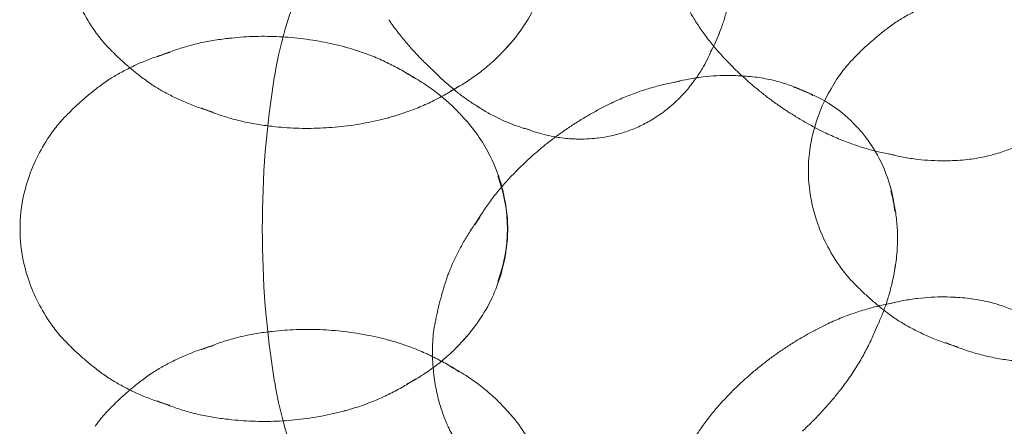
# Model space of a CAD drawing. Units: millimetres. Extents: x -1719 to 6412, y -4796 to 3281.
# Drawn here: x 4117 to 4150, y -551 to -537 of the extents above; entities that cross this region are included whole.
import ezdxf

# ---------------------------------------------------------------- set-up
doc = ezdxf.new("R2010")
doc.units = ezdxf.units.MM
doc.header["$LTSCALE"] = 1000
doc.layers.add('1 EQUIPMENT', color=7, linetype='Continuous', lineweight=18)

# ---------------------------------------------------------------- blocks, each defined once
blk = doc.blocks.new('A$C4F713896')
at = {"color": 0, "linetype": 'Continuous', "lineweight": 0}
for centre, major_axis, ratio, start_param, end_param in [((-2844.349, 3499.17), (0, 10), 0.707107, 0.593204, 1.340523), ((-2828.726, 3498.257), (0, 5.493), 0.707107, 0.422379, 0.476461), ((-2854.969, 3506.14), (0, -4.567), 0.707107, 5.491915, 5.624075), ((-2852.469, 3496.302), (0, 6.41), 0.707107, 0.072583, 0.088616), ((-2851.103, 3496.302), (0, 6.447), 0.707107, 6.233038, 6.234214), ((-2845.458, 3506.14), (0, -4.712), 0.707107, 0.64467, 0.695467), ((-2853.921, 3496.302), (0, 6.039), 0.707107, 0.197342, 0.297619), ((-2849.687, 3496.302), (0, 6.213), 0.707107, 6.092043, 6.096769), ((-2839.867, 3501.456), (3.367, 1.438), 0.365561, 5.851289, 5.932658), ((-2829.954, 3498.257), (0, 4.567), 0.707107, 0.65911, 0.79127), ((-2848.165, 3496.302), (0, 5.563), 0.707107, 5.847745, 5.928712), ((-2840.983, 3504.07), (5.116, 2.185), 0.365561, 3.278338, 3.308023), ((-2831.666, 3506.596), (-4.054, -4.965), 0.612372, 6.21458, 6.226983), ((-2855.208, 3496.302), (0, 5.493), 0.707107, 0.422379, 0.476461), ((-2853.741, 3506.14), (0, -5.493), 0.707107, 5.806724, 5.860806), ((-2835.959, 3496.388), (0, 22.188), 0.707107, 1.340523, 1.574683), ((-2835.151, 3496.486), (-3.518, 4.309), 0.612372, 5.950341, 6.010977), ((-2834.078, 3497.362), (-2.98, 3.65), 0.612372, 5.763833, 5.799006), ((-2846.697, 3506.14), (0, -5.563), 0.707107, 0.354473, 0.43544), ((-2833.281, 3498.013), (-2.316, 2.836), 0.612372, 5.311957, 5.53915), ((-2836.469, 3495.41), (-3.93, 4.813), 0.612372, 6.135491, 6.139125), ((-2830.482, 3505.63), (-4.077, -4.994), 0.612372, 0.037927, 0.038837), ((-2852.454, 3506.14), (0, -6.039), 0.707107, 5.985566, 6.085843), ((-2840.342, 3502.571), (4.334, 1.851), 0.365561, 3.379854, 3.395976), ((-2839.415, 3500.399), (1.894, 0.809), 0.365561, 5.372936, 5.401527), ((-2856.436, 3496.302), (0, 4.567), 0.707107, 0.65911, 0.79127), ((-2848.22, 3506.14), (0, -6.213), 0.707107, 0.186417, 0.191142), ((-2846.925, 3496.302), (0, 4.712), 0.707107, 5.587719, 5.638515), ((-2851.002, 3506.14), (0, -6.41), 0.707107, 6.194569, 6.210602), ((-2849.636, 3506.14), (0, -6.447), 0.707107, 0.048971, 0.050147), ((-2839.867, 3501.456), (3.367, 1.438), 0.365561, 3.49212, 3.573489), ((-2829.256, 3504.629), (-3.93, -4.813), 0.612372, 0.144061, 0.147695), ((-2837.696, 3494.408), (-4.077, 4.994), 0.612372, 6.244348, 6.245258), ((-2839.415, 3500.399), (1.894, 0.809), 0.365561, 4.023251, 4.051842), ((-2827.938, 3503.552), (-3.518, -4.309), 0.612372, 0.272209, 0.332844), ((-2826.865, 3502.676), (-2.98, -3.65), 0.612372, 0.484179, 0.519352), ((-2838.879, 3493.442), (-4.054, 4.965), 0.612372, 0.056203, 0.068606), ((-2846.005, 3496.302), (0, 3.661), 0.707107, 4.205671, 5.219106), ((-2833.281, 3498.013), (-2.316, 2.836), 0.612372, 3.885628, 4.112821), ((-2840.137, 3492.415), (-3.819, 4.678), 0.612372, 0.15246, 0.229146), ((-2835.959, 3496.216), (0, -22.188), 0.707107, 4.708502, 4.942662), ((-2829.954, 3498.257), (0, 4.567), 0.707107, 2.350322, 2.482482), ((-2834.078, 3497.362), (-2.98, 3.65), 0.612372, 3.625772, 3.660945), ((-2841.251, 3491.506), (-3.474, 4.255), 0.612372, 0.323125, 0.363191), ((-2826.865, 3489.927), (-2.98, 3.65), 0.612372, 5.763833, 5.799006), ((-2827.938, 3489.051), (-3.518, 4.309), 0.612372, 5.950341, 6.010977), ((-2828.726, 3498.257), (0, 5.493), 0.707107, 2.665131, 2.719214), ((-2856.436, 3496.302), (0, 4.567), 0.707107, 2.350322, 2.482482), ((-2849.636, 3486.464), (0, 6.447), 0.707107, 6.233038, 6.234214), ((-2842.315, 3490.637), (-2.889, 3.538), 0.612372, 0.494253, 0.583477), ((-2829.256, 3487.975), (-3.93, 4.813), 0.612372, 6.135491, 6.139125), ((-2835.151, 3496.486), (-3.518, 4.309), 0.612372, 3.413801, 3.474437), ((-2851.002, 3486.464), (0, 6.41), 0.707107, 0.072583, 0.088616), ((-2848.22, 3486.464), (0, 6.213), 0.707107, 6.092043, 6.096769), ((-2846.925, 3496.302), (0, 4.712), 0.707107, 3.786263, 3.837059), ((-2852.454, 3486.464), (0, 6.039), 0.707107, 0.197342, 0.297619), ((-2827.439, 3498.257), (0, 6.039), 0.707107, 2.843974, 2.94425), ((-2830.482, 3486.974), (-4.077, 4.994), 0.612372, 6.244348, 6.245258), ((-2846.697, 3486.464), (0, 5.563), 0.707107, 5.847745, 5.928712), ((-2855.208, 3496.302), (0, 5.493), 0.707107, 2.665131, 2.719214), ((-2853.741, 3486.464), (0, 5.493), 0.707107, 0.422379, 0.476461), ((-2848.165, 3496.302), (0, 5.563), 0.707107, 3.496066, 3.577033), ((-2844.349, 3493.434), (0, -10), 0.707107, 4.942662, 5.689981), ((-2836.469, 3495.41), (-3.93, 4.813), 0.612372, 3.285653, 3.289287), ((-2831.666, 3486.007), (-4.054, 4.965), 0.612372, 0.056203, 0.068606), ((-2853.921, 3496.302), (0, 6.039), 0.707107, 2.843974, 2.94425), ((-2854.969, 3486.464), (0, 4.567), 0.707107, 0.65911, 0.79127), ((-2852.469, 3496.302), (0, 6.41), 0.707107, 3.052977, 3.06901), ((-2849.687, 3496.302), (0, 6.213), 0.707107, 3.328009, 3.332735), ((-2845.458, 3486.464), (0, 4.712), 0.707107, 5.587719, 5.638515), ((-2851.103, 3496.302), (0, 6.447), 0.707107, 3.190564, 3.19174), ((-2843.289, 3489.842), (-1.965, 2.406), 0.612372, 1.151355, 1.152374)]:
    blk.add_ellipse(centre, major_axis=major_axis, ratio=ratio, start_param=start_param, end_param=end_param, dxfattribs=at)
for points, knots in [([(-2843.456, 3509.906), (-2843.04, 3509.464), (-2842.745, 3509.013), (-2842.267, 3508.061), (-2842.115, 3507.565), (-2841.944, 3506.607), (-2841.925, 3506.143), (-2842.008, 3505.199), (-2842.109, 3504.719), (-2842.493, 3503.71), (-2842.776, 3503.177), (-2843.293, 3502.552), (-2843.372, 3502.462), (-2843.456, 3502.373)], [0.64467, 0.64467, 0.64467, 0.64467, 0.953005, 0.953005, 1.323456, 1.323456, 1.693906, 1.693906, 2.064357, 2.064357, 2.434807, 2.434807, 2.496923, 2.496923, 2.496923, 2.496923]), ([(-2857.266, 3502.929), (-2857.622, 3503.439), (-2857.849, 3503.914), (-2858.16, 3504.787), (-2858.246, 3505.186), (-2858.331, 3505.954), (-2858.331, 3506.325), (-2858.246, 3507.094), (-2858.16, 3507.493), (-2857.849, 3508.365), (-2857.622, 3508.841), (-2857.266, 3509.35)], [3.932863, 3.932863, 3.932863, 3.932863, 4.244673, 4.244673, 4.556484, 4.556484, 4.868294, 4.868294, 5.180105, 5.180105, 5.491915, 5.491915, 5.491915, 5.491915]), ([(-2830.318, 3503.268), (-2830.203, 3503.341), (-2830.084, 3503.413), (-2829.836, 3503.552), (-2829.707, 3503.619), (-2829.442, 3503.748), (-2829.305, 3503.81), (-2829.024, 3503.928), (-2828.88, 3503.984), (-2828.583, 3504.087), (-2828.431, 3504.135), (-2828.277, 3504.179)], [5.8608064, 5.8608064, 5.8608064, 5.8608064, 5.9058137, 5.9058137, 5.9508211, 5.9508211, 5.9958284, 5.9958284, 6.0408358, 6.0408358, 6.0858431, 6.0858431, 6.0858431, 6.0858431]), ([(-2835.972, 3503.995), (-2836, 3503.843), (-2836.033, 3503.698), (-2836.105, 3503.424), (-2836.144, 3503.295), (-2836.224, 3503.057), (-2836.265, 3502.949), (-2836.306, 3502.846)], [0.0833952, 0.0833952, 0.0833952, 0.0833952, 0.1221222, 0.1221222, 0.1608493, 0.1608493, 0.1972429, 0.1972429, 0.1972429, 0.1972429]), ([(-2836.489, 3502.438), (-2836.501, 3502.452), (-2836.512, 3502.466), (-2836.622, 3502.601), (-2836.716, 3502.724), (-2836.896, 3502.971), (-2836.982, 3503.096), (-2837.144, 3503.347), (-2837.221, 3503.473), (-2837.293, 3503.599)], [3.7266559, 3.7266559, 3.7266559, 3.7266559, 3.7306205, 3.7306205, 3.7652092, 3.7652092, 3.799798, 3.799798, 3.8343867, 3.8343867, 3.8343867, 3.8343867]), ([(-2845.896, 3501.606), (-2846, 3501.701), (-2846.105, 3501.8), (-2846.312, 3502.005), (-2846.416, 3502.112), (-2846.621, 3502.333), (-2846.722, 3502.448), (-2846.922, 3502.685), (-2847.021, 3502.808), (-2847.214, 3503.06), (-2847.309, 3503.19), (-2847.402, 3503.324)], [9.10348125, 9.10348125, 9.10348125, 9.10348125, 9.12183073, 9.12183073, 9.1401802, 9.1401802, 9.15852968, 9.15852968, 9.17687916, 9.17687916, 9.19522863, 9.19522863, 9.19522863, 9.19522863]), ([(-2830.879, 3502.854), (-2830.868, 3502.863), (-2830.856, 3502.873), (-2830.737, 3502.968), (-2830.624, 3503.053), (-2830.508, 3503.139)], [5.76624922, 5.76624922, 5.76624922, 5.76624922, 5.77019427, 5.77019427, 5.80672413, 5.80672413, 5.80672413, 5.80672413]), ([(-2836.306, 3502.846), (-2836.309, 3502.839), (-2836.312, 3502.833), (-2836.359, 3502.718), (-2836.404, 3502.615), (-2836.496, 3502.423), (-2836.542, 3502.332), (-2836.589, 3502.247)], [0.19724286, 0.19724286, 0.19724286, 0.19724286, 0.19957629, 0.19957629, 0.23830332, 0.23830332, 0.27703034, 0.27703034, 0.27703034, 0.27703034]), ([(-2831.932, 3501.868), (-2831.858, 3501.95), (-2831.779, 3502.032), (-2831.615, 3502.199), (-2831.529, 3502.284), (-2831.348, 3502.453), (-2831.253, 3502.539), (-2831.066, 3502.701), (-2830.974, 3502.777), (-2830.879, 3502.854)], [5.6240748, 5.6240748, 5.6240748, 5.6240748, 5.6606047, 5.6606047, 5.6971346, 5.6971346, 5.7336644, 5.7336644, 5.7662492, 5.7662492, 5.7662492, 5.7662492]), ([(-2856.095, 3501.709), (-2856.12, 3501.73), (-2856.145, 3501.751), (-2856.268, 3501.858), (-2856.363, 3501.944), (-2856.543, 3502.113), (-2856.63, 3502.198), (-2856.794, 3502.365), (-2856.872, 3502.447), (-2856.947, 3502.529)], [3.6821294, 3.6821294, 3.6821294, 3.6821294, 3.6911135, 3.6911135, 3.7276434, 3.7276434, 3.7641733, 3.7641733, 3.8007031, 3.8007031, 3.8007031, 3.8007031]), ([(-2855.173, 3502.075), (-2855.032, 3502.137), (-2854.886, 3502.195), (-2854.587, 3502.304), (-2854.434, 3502.355), (-2854.121, 3502.448), (-2853.961, 3502.49), (-2853.637, 3502.566), (-2853.472, 3502.599), (-2853.138, 3502.655), (-2852.969, 3502.677), (-2852.798, 3502.695)], [5.9855663, 5.9855663, 5.9855663, 5.9855663, 6.0305735, 6.0305735, 6.0755807, 6.0755807, 6.1205879, 6.1205879, 6.1655951, 6.1655951, 6.2106023, 6.2106023, 6.2106023, 6.2106023]), ([(-2852.871, 3502.687), (-2852.739, 3502.703), (-2852.608, 3502.717), (-2852.343, 3502.74), (-2852.21, 3502.749), (-2851.943, 3502.761), (-2851.809, 3502.765), (-2851.542, 3502.767), (-2851.408, 3502.765), (-2851.141, 3502.757), (-2851.007, 3502.75), (-2850.874, 3502.741)], [6.1945695, 6.1945695, 6.1945695, 6.1945695, 6.2223221, 6.2223221, 6.2500748, 6.2500748, 6.2778274, 6.2778274, 6.3055801, 6.3055801, 6.3333327, 6.3333327, 6.3333327, 6.3333327]), ([(-2850.88, 3502.741), (-2850.741, 3502.731), (-2850.604, 3502.719), (-2850.329, 3502.689), (-2850.193, 3502.672), (-2849.922, 3502.632), (-2849.788, 3502.61), (-2849.522, 3502.56), (-2849.39, 3502.533), (-2849.129, 3502.473), (-2849, 3502.442), (-2848.873, 3502.408)], [0.0489712, 0.0489712, 0.0489712, 0.0489712, 0.0764603, 0.0764603, 0.1039494, 0.1039494, 0.1314385, 0.1314385, 0.1589276, 0.1589276, 0.1864167, 0.1864167, 0.1864167, 0.1864167]), ([(-2843.323, 3502.522), (-2843.418, 3502.411), (-2843.519, 3502.299), (-2843.736, 3502.076), (-2843.853, 3501.964), (-2844.103, 3501.744), (-2844.236, 3501.634), (-2844.519, 3501.42), (-2844.669, 3501.315), (-2844.988, 3501.113), (-2845.156, 3501.015), (-2845.332, 3500.923)], [2.446126, 2.446126, 2.446126, 2.446126, 2.5143247, 2.5143247, 2.5825234, 2.5825234, 2.6507222, 2.6507222, 2.7189209, 2.7189209, 2.7871196, 2.7871196, 2.7871196, 2.7871196]), ([(-2856.042, 3501.735), (-2855.914, 3501.797), (-2855.782, 3501.857), (-2855.506, 3501.973), (-2855.361, 3502.028), (-2855.065, 3502.132), (-2854.913, 3502.18), (-2854.758, 3502.224)], [5.9524741, 5.9524741, 5.9524741, 5.9524741, 5.9958284, 5.9958284, 6.0408358, 6.0408358, 6.0858431, 6.0858431, 6.0858431, 6.0858431]), ([(-2848.852, 3502.402), (-2848.672, 3502.353), (-2848.495, 3502.298), (-2848.151, 3502.179), (-2847.984, 3502.115), (-2847.659, 3501.978), (-2847.502, 3501.906), (-2847.198, 3501.755), (-2847.052, 3501.677), (-2846.77, 3501.514), (-2846.635, 3501.431), (-2846.505, 3501.346)], [0.1911424, 0.1911424, 0.1911424, 0.1911424, 0.240002, 0.240002, 0.2888616, 0.2888616, 0.3377212, 0.3377212, 0.3865808, 0.3865808, 0.4354404, 0.4354404, 0.4354404, 0.4354404]), ([(-2836.551, 3502.317), (-2836.654, 3502.072), (-2836.762, 3501.865), (-2836.936, 3501.57), (-2837.004, 3501.467), (-2837.069, 3501.373)], [0.2048228, 0.2048228, 0.2048228, 0.2048228, 0.3076052, 0.3076052, 0.3736248, 0.3736248, 0.3736248, 0.3736248]), ([(-2835.884, 3501.779), (-2835.998, 3501.891), (-2836.109, 3502.006), (-2836.31, 3502.226), (-2836.401, 3502.332), (-2836.489, 3502.438)], [3.66144301, 3.66144301, 3.66144301, 3.66144301, 3.69603175, 3.69603175, 3.72665589, 3.72665589, 3.72665589, 3.72665589]), ([(-2856.8, 3501.312), (-2856.685, 3501.386), (-2856.565, 3501.457), (-2856.317, 3501.596), (-2856.189, 3501.664), (-2856.052, 3501.731), (-2856.047, 3501.733), (-2856.042, 3501.735)], [5.86080636, 5.86080636, 5.86080636, 5.86080636, 5.90581371, 5.90581371, 5.95082106, 5.95082106, 5.95247408, 5.95247408, 5.95247408, 5.95247408]), ([(-2855.522, 3501.258), (-2855.639, 3501.344), (-2855.751, 3501.429), (-2855.94, 3501.58), (-2856.019, 3501.645), (-2856.095, 3501.709)], [3.61805383, 3.61805383, 3.61805383, 3.61805383, 3.65458369, 3.65458369, 3.68212941, 3.68212941, 3.68212941, 3.68212941]), ([(-2846.799, 3501.519), (-2846.623, 3501.426), (-2846.455, 3501.329), (-2846.137, 3501.126), (-2845.986, 3501.022), (-2845.778, 3500.864), (-2845.713, 3500.813), (-2845.651, 3500.762)], [0.354473, 0.354473, 0.354473, 0.354473, 0.4226718, 0.4226718, 0.4908705, 0.4908705, 0.5228634, 0.5228634, 0.5228634, 0.5228634]), ([(-2845.461, 3501.189), (-2845.516, 3501.238), (-2845.57, 3501.287), (-2845.731, 3501.437), (-2845.837, 3501.542), (-2845.942, 3501.651)], [2.81439948, 2.81439948, 2.81439948, 2.81439948, 2.82645329, 2.82645329, 2.84998074, 2.84998074, 2.84998074, 2.84998074]), ([(-2835.533, 3501.437), (-2835.569, 3501.471), (-2835.606, 3501.505), (-2835.73, 3501.624), (-2835.817, 3501.71), (-2835.902, 3501.796)], [3.64405777, 3.64405777, 3.64405777, 3.64405777, 3.65235718, 3.65235718, 3.67252058, 3.67252058, 3.67252058, 3.67252058]), ([(-2858.414, 3499.912), (-2858.34, 3499.994), (-2858.261, 3500.077), (-2858.097, 3500.244), (-2858.01, 3500.328), (-2857.83, 3500.498), (-2857.735, 3500.583), (-2857.537, 3500.755), (-2857.434, 3500.841), (-2857.219, 3501.012), (-2857.106, 3501.098), (-2856.99, 3501.183)], [5.6240748, 5.6240748, 5.6240748, 5.6240748, 5.6606047, 5.6606047, 5.6971346, 5.6971346, 5.7336644, 5.7336644, 5.7701943, 5.7701943, 5.8067241, 5.8067241, 5.8067241, 5.8067241]), ([(-2844.366, 3500.381), (-2844.467, 3500.442), (-2844.569, 3500.508), (-2844.777, 3500.649), (-2844.881, 3500.723), (-2845.092, 3500.882), (-2845.199, 3500.966), (-2845.357, 3501.099), (-2845.409, 3501.144), (-2845.461, 3501.189)], [2.73234349, 2.73234349, 2.73234349, 2.73234349, 2.75587094, 2.75587094, 2.77939839, 2.77939839, 2.80292584, 2.80292584, 2.81439948, 2.81439948, 2.81439948, 2.81439948]), ([(-2839.923, 3500.524), (-2839.765, 3500.6), (-2839.607, 3500.67), (-2839.292, 3500.799), (-2839.135, 3500.858), (-2838.822, 3500.965), (-2838.667, 3501.014), (-2838.359, 3501.101), (-2838.207, 3501.14), (-2837.907, 3501.208), (-2837.759, 3501.237), (-2837.614, 3501.262)], [5.9672324, 5.9672324, 5.9672324, 5.9672324, 6.0042623, 6.0042623, 6.0412922, 6.0412922, 6.0783221, 6.0783221, 6.115352, 6.115352, 6.1523819, 6.1523819, 6.1523819, 6.1523819]), ([(-2837.069, 3501.373), (-2837.115, 3501.307), (-2837.16, 3501.246), (-2837.311, 3501.048), (-2837.412, 3500.93), (-2837.604, 3500.724), (-2837.694, 3500.635), (-2837.864, 3500.478), (-2837.943, 3500.41), (-2838.019, 3500.349)], [0.3736248, 0.3736248, 0.3736248, 0.3736248, 0.4195496, 0.4195496, 0.531494, 0.531494, 0.6434385, 0.6434385, 0.7553829, 0.7553829, 0.7553829, 0.7553829]), ([(-2837.723, 3501.243), (-2837.591, 3501.276), (-2837.46, 3501.304), (-2837.168, 3501.359), (-2837.007, 3501.383), (-2836.695, 3501.421), (-2836.542, 3501.434), (-2836.245, 3501.45), (-2836.101, 3501.453), (-2835.822, 3501.451), (-2835.687, 3501.445), (-2835.556, 3501.437)], [6.1022594, 6.1022594, 6.1022594, 6.1022594, 6.1411752, 6.1411752, 6.1906039, 6.1906039, 6.2400326, 6.2400326, 6.2894614, 6.2894614, 6.3388901, 6.3388901, 6.3388901, 6.3388901]), ([(-2835.614, 3501.44), (-2835.412, 3501.433), (-2835.219, 3501.416), (-2834.837, 3501.363), (-2834.648, 3501.327), (-2834.295, 3501.241), (-2834.13, 3501.193), (-2833.82, 3501.087), (-2833.675, 3501.03), (-2833.402, 3500.911), (-2833.274, 3500.848), (-2833.154, 3500.784)], [0.0293585, 0.0293585, 0.0293585, 0.0293585, 0.1179414, 0.1179414, 0.2153513, 0.2153513, 0.3127612, 0.3127612, 0.410171, 0.410171, 0.5075809, 0.5075809, 0.5075809, 0.5075809]), ([(-2834.438, 3500.543), (-2834.544, 3500.619), (-2834.648, 3500.697), (-2834.855, 3500.856), (-2834.957, 3500.937), (-2835.158, 3501.104), (-2835.258, 3501.189), (-2835.415, 3501.329), (-2835.474, 3501.383), (-2835.533, 3501.437)], [3.56640278, 3.56640278, 3.56640278, 3.56640278, 3.58789138, 3.58789138, 3.60937998, 3.60937998, 3.63086858, 3.63086858, 3.64405777, 3.64405777, 3.64405777, 3.64405777]), ([(-2853.291, 3500.218), (-2853.446, 3500.262), (-2853.598, 3500.31), (-2853.894, 3500.413), (-2854.039, 3500.469), (-2854.32, 3500.587), (-2854.457, 3500.649), (-2854.722, 3500.778), (-2854.85, 3500.845), (-2855.098, 3500.984), (-2855.218, 3501.056), (-2855.333, 3501.129)], [3.3389348, 3.3389348, 3.3389348, 3.3389348, 3.3839422, 3.3839422, 3.4289495, 3.4289495, 3.4739569, 3.4739569, 3.5189643, 3.5189643, 3.5639716, 3.5639716, 3.5639716, 3.5639716]), ([(-2845.216, 3500.982), (-2845.29, 3500.936), (-2845.366, 3500.891), (-2845.504, 3500.811), (-2845.565, 3500.777), (-2845.628, 3500.743)], [2.72809639, 2.72809639, 2.72809639, 2.72809639, 2.75501183, 2.75501183, 2.7758923, 2.7758923, 2.7758923, 2.7758923]), ([(-2845.628, 3500.743), (-2845.711, 3500.698), (-2845.796, 3500.654), (-2846.035, 3500.535), (-2846.192, 3500.463), (-2846.517, 3500.327), (-2846.684, 3500.263), (-2847.028, 3500.144), (-2847.205, 3500.089), (-2847.385, 3500.039)], [2.7758923, 2.7758923, 2.7758923, 2.7758923, 2.8038714, 2.8038714, 2.852731, 2.852731, 2.9015906, 2.9015906, 2.9504503, 2.9504503, 2.9504503, 2.9504503]), ([(-2845.651, 3500.762), (-2845.58, 3500.704), (-2845.511, 3500.646), (-2845.32, 3500.477), (-2845.203, 3500.366), (-2844.986, 3500.142), (-2844.885, 3500.031), (-2844.791, 3499.92)], [0.5228634, 0.5228634, 0.5228634, 0.5228634, 0.5590692, 0.5590692, 0.6272679, 0.6272679, 0.6954667, 0.6954667, 0.6954667, 0.6954667]), ([(-2841.653, 3499.494), (-2841.543, 3499.573), (-2841.432, 3499.65), (-2841.207, 3499.8), (-2841.093, 3499.873), (-2840.865, 3500.014), (-2840.75, 3500.083), (-2840.518, 3500.215), (-2840.402, 3500.279), (-2840.169, 3500.402), (-2840.052, 3500.461), (-2839.935, 3500.518)], [5.8575578, 5.8575578, 5.8575578, 5.8575578, 5.8786913, 5.8786913, 5.8999181, 5.8999181, 5.9211448, 5.9211448, 5.9423716, 5.9423716, 5.9635983, 5.9635983, 5.9635983, 5.9635983]), ([(-2832.722, 3499.52), (-2832.839, 3499.577), (-2832.956, 3499.636), (-2833.189, 3499.759), (-2833.305, 3499.823), (-2833.536, 3499.956), (-2833.651, 3500.024), (-2833.88, 3500.165), (-2833.994, 3500.238), (-2834.219, 3500.389), (-2834.33, 3500.466), (-2834.441, 3500.545)], [3.4611796, 3.4611796, 3.4611796, 3.4611796, 3.4824064, 3.4824064, 3.5036331, 3.5036331, 3.5248599, 3.5248599, 3.5460866, 3.5460866, 3.5673134, 3.5673134, 3.5673134, 3.5673134]), ([(-2832.76, 3500.598), (-2832.711, 3500.569), (-2832.664, 3500.54), (-2832.294, 3500.305), (-2832.029, 3500.086), (-2831.563, 3499.621), (-2831.362, 3499.375), (-2830.999, 3498.825), (-2830.838, 3498.522), (-2830.564, 3497.806), (-2830.451, 3497.392), (-2830.401, 3496.887)], [0.563759, 0.563759, 0.563759, 0.563759, 0.611092, 0.611092, 0.941797, 0.941797, 1.272501, 1.272501, 1.603205, 1.603205, 1.933909, 1.933909, 1.933909, 1.933909]), ([(-2851.331, 3499.747), (-2851.501, 3499.764), (-2851.67, 3499.787), (-2852.005, 3499.843), (-2852.17, 3499.876), (-2852.494, 3499.951), (-2852.654, 3499.993), (-2852.967, 3500.087), (-2853.12, 3500.137), (-2853.419, 3500.246), (-2853.565, 3500.305), (-2853.706, 3500.366)], [3.2141756, 3.2141756, 3.2141756, 3.2141756, 3.2591828, 3.2591828, 3.30419, 3.30419, 3.3491972, 3.3491972, 3.3942044, 3.3942044, 3.4392116, 3.4392116, 3.4392116, 3.4392116]), ([(-2842.704, 3499.635), (-2842.798, 3499.661), (-2842.895, 3499.69), (-2843.098, 3499.757), (-2843.203, 3499.794), (-2843.422, 3499.881), (-2843.535, 3499.929), (-2843.769, 3500.038), (-2843.889, 3500.1), (-2844.133, 3500.235), (-2844.255, 3500.308), (-2844.38, 3500.389)], [2.55483, 2.55483, 2.55483, 2.55483, 2.593557, 2.593557, 2.632284, 2.632284, 2.671011, 2.671011, 2.7097381, 2.7097381, 2.7470994, 2.7470994, 2.7470994, 2.7470994]), ([(-2837.982, 3500.379), (-2838.163, 3500.228), (-2838.323, 3500.116), (-2838.623, 3499.927), (-2838.763, 3499.85), (-2839.041, 3499.714), (-2839.179, 3499.656), (-2839.469, 3499.549), (-2839.621, 3499.501), (-2839.966, 3499.415), (-2840.157, 3499.376), (-2840.391, 3499.35)], [0.726792, 0.726792, 0.726792, 0.726792, 1.002447, 1.002447, 1.278103, 1.278103, 1.553758, 1.553758, 1.829413, 1.829413, 2.105068, 2.105068, 2.105068, 2.105068]), ([(-2832.251, 3495.047), (-2832.607, 3495.556), (-2832.834, 3496.032), (-2833.146, 3496.904), (-2833.231, 3497.303), (-2833.316, 3498.072), (-2833.316, 3498.442), (-2833.231, 3499.211), (-2833.146, 3499.61), (-2832.961, 3500.126), (-2832.931, 3500.206), (-2832.897, 3500.288)], [3.932863, 3.932863, 3.932863, 3.932863, 4.244673, 4.244673, 4.556484, 4.556484, 4.868294, 4.868294, 5.180105, 5.180105, 5.236704, 5.236704, 5.236704, 5.236704]), ([(-2847.405, 3500.034), (-2847.533, 3500), (-2847.662, 3499.968), (-2847.923, 3499.909), (-2848.054, 3499.882), (-2848.321, 3499.832), (-2848.455, 3499.809), (-2848.726, 3499.769), (-2848.862, 3499.752), (-2849.136, 3499.722), (-2849.274, 3499.71), (-2849.413, 3499.7)], [2.955176, 2.955176, 2.955176, 2.955176, 2.9826651, 2.9826651, 3.0101541, 3.0101541, 3.0376432, 3.0376432, 3.0651323, 3.0651323, 3.0926214, 3.0926214, 3.0926214, 3.0926214]), ([(-2844.854, 3499.993), (-2844.474, 3499.575), (-2844.2, 3499.151), (-2843.818, 3498.391), (-2843.693, 3498.05), (-2843.603, 3497.719)], [0.6621306, 0.6621306, 0.6621306, 0.6621306, 0.9530051, 0.9530051, 1.203471, 1.203471, 1.203471, 1.203471]), ([(-2858.733, 3493.091), (-2859.089, 3493.601), (-2859.316, 3494.076), (-2859.627, 3494.949), (-2859.713, 3495.348), (-2859.798, 3496.117), (-2859.798, 3496.487), (-2859.713, 3497.256), (-2859.627, 3497.655), (-2859.316, 3498.527), (-2859.089, 3499.003), (-2858.733, 3499.512)], [3.932863, 3.932863, 3.932863, 3.932863, 4.244673, 4.244673, 4.556484, 4.556484, 4.868294, 4.868294, 5.180105, 5.180105, 5.491915, 5.491915, 5.491915, 5.491915]), ([(-2849.407, 3499.701), (-2849.54, 3499.691), (-2849.673, 3499.685), (-2849.941, 3499.676), (-2850.074, 3499.674), (-2850.342, 3499.676), (-2850.476, 3499.68), (-2850.742, 3499.693), (-2850.875, 3499.701), (-2851.14, 3499.724), (-2851.272, 3499.738), (-2851.403, 3499.755)], [3.0914453, 3.0914453, 3.0914453, 3.0914453, 3.1191979, 3.1191979, 3.1469505, 3.1469505, 3.1747032, 3.1747032, 3.2024558, 3.2024558, 3.2302085, 3.2302085, 3.2302085, 3.2302085]), ([(-2841.8, 3499.387), (-2841.896, 3499.404), (-2841.998, 3499.424), (-2842.308, 3499.496), (-2842.533, 3499.561), (-2842.781, 3499.657)], [2.4695565, 2.4695565, 2.4695565, 2.4695565, 2.5242552, 2.5242552, 2.6270375, 2.6270375, 2.6270375, 2.6270375]), ([(-2830.401, 3498.776), (-2830.546, 3498.801), (-2830.694, 3498.83), (-2830.994, 3498.898), (-2831.146, 3498.937), (-2831.453, 3499.024), (-2831.609, 3499.073), (-2831.921, 3499.181), (-2832.079, 3499.24), (-2832.394, 3499.369), (-2832.552, 3499.439), (-2832.709, 3499.514)], [3.2723961, 3.2723961, 3.2723961, 3.2723961, 3.309426, 3.309426, 3.3464559, 3.3464559, 3.3834857, 3.3834857, 3.4205156, 3.4205156, 3.4575455, 3.4575455, 3.4575455, 3.4575455]), ([(-2843.115, 3498.242), (-2843.031, 3498.329), (-2842.944, 3498.414), (-2842.762, 3498.588), (-2842.666, 3498.676), (-2842.471, 3498.849), (-2842.372, 3498.934), (-2842.171, 3499.101), (-2842.069, 3499.183), (-2841.862, 3499.342), (-2841.757, 3499.42), (-2841.651, 3499.495)], [5.7522574, 5.7522574, 5.7522574, 5.7522574, 5.7724208, 5.7724208, 5.7939094, 5.7939094, 5.815398, 5.815398, 5.8368866, 5.8368866, 5.8583752, 5.8583752, 5.8583752, 5.8583752]), ([(-2840.344, 3499.356), (-2840.441, 3499.344), (-2840.545, 3499.333), (-2840.776, 3499.319), (-2840.902, 3499.315), (-2841.183, 3499.32), (-2841.339, 3499.328), (-2841.604, 3499.357), (-2841.699, 3499.37), (-2841.8, 3499.387)], [2.0764774, 2.0764774, 2.0764774, 2.0764774, 2.1884218, 2.1884218, 2.3003663, 2.3003663, 2.4123107, 2.4123107, 2.4695565, 2.4695565, 2.4695565, 2.4695565]), ([(-2825.94, 3499.254), (-2826.061, 3499.19), (-2826.189, 3499.128), (-2826.461, 3499.009), (-2826.606, 3498.952), (-2826.917, 3498.846), (-2827.082, 3498.797), (-2827.435, 3498.712), (-2827.623, 3498.675), (-2828.024, 3498.62), (-2828.237, 3498.602), (-2828.462, 3498.596)], [2.6340117, 2.6340117, 2.6340117, 2.6340117, 2.7314216, 2.7314216, 2.8288315, 2.8288315, 2.9262414, 2.9262414, 3.0236513, 3.0236513, 3.1210612, 3.1210612, 3.1210612, 3.1210612]), ([(-2828.343, 3498.602), (-2828.473, 3498.593), (-2828.608, 3498.588), (-2828.888, 3498.586), (-2829.032, 3498.589), (-2829.329, 3498.605), (-2829.481, 3498.618), (-2829.794, 3498.655), (-2829.954, 3498.679), (-2830.281, 3498.741), (-2830.448, 3498.778), (-2830.617, 3498.823)], [3.0858879, 3.0858879, 3.0858879, 3.0858879, 3.1353166, 3.1353166, 3.1847453, 3.1847453, 3.234174, 3.234174, 3.2836027, 3.2836027, 3.3330315, 3.3330315, 3.3330315, 3.3330315]), ([(-2844.432, 3496.568), (-2844.382, 3496.651), (-2844.33, 3496.734), (-2844.195, 3496.942), (-2844.109, 3497.067), (-2843.929, 3497.315), (-2843.835, 3497.437), (-2843.638, 3497.679), (-2843.536, 3497.799), (-2843.322, 3498.033), (-2843.212, 3498.148), (-2843.098, 3498.26)], [5.6021017, 5.6021017, 5.6021017, 5.6021017, 5.62498, 5.62498, 5.6595687, 5.6595687, 5.6941575, 5.6941575, 5.7287462, 5.7287462, 5.7633349, 5.7633349, 5.7633349, 5.7633349]), ([(-2843.741, 3498.079), (-2843.644, 3497.832), (-2843.572, 3497.59), (-2843.467, 3497.115), (-2843.434, 3496.881), (-2843.4, 3496.417), (-2843.4, 3496.187), (-2843.434, 3495.723), (-2843.467, 3495.489), (-2843.572, 3495.014), (-2843.644, 3494.772), (-2843.741, 3494.525)], [1.064079, 1.064079, 1.064079, 1.064079, 1.266766, 1.266766, 1.469453, 1.469453, 1.67214, 1.67214, 1.874827, 1.874827, 2.077514, 2.077514, 2.077514, 2.077514]), ([(-2843.603, 3497.719), (-2843.56, 3497.56), (-2843.525, 3497.404), (-2843.411, 3496.769), (-2843.392, 3496.305), (-2843.475, 3495.361), (-2843.576, 3494.881), (-2843.96, 3493.872), (-2844.243, 3493.339), (-2844.761, 3492.714), (-2844.839, 3492.624), (-2844.923, 3492.535)], [1.203471, 1.203471, 1.203471, 1.203471, 1.323456, 1.323456, 1.693906, 1.693906, 2.064357, 2.064357, 2.434807, 2.434807, 2.496923, 2.496923, 2.496923, 2.496923]), ([(-2830.54, 3497.583), (-2830.502, 3497.453), (-2830.466, 3497.315), (-2830.404, 3497.024), (-2830.377, 3496.87), (-2830.335, 3496.545), (-2830.321, 3496.374), (-2830.308, 3496.01), (-2830.31, 3495.819), (-2830.336, 3495.415), (-2830.36, 3495.203), (-2830.4, 3494.981)], [1.7067165, 1.7067165, 1.7067165, 1.7067165, 1.8041264, 1.8041264, 1.9015363, 1.9015363, 1.9989462, 1.9989462, 2.0963561, 2.0963561, 2.1937659, 2.1937659, 2.1937659, 2.1937659]), ([(-2845.373, 3494.865), (-2845.324, 3494.984), (-2845.272, 3495.104), (-2845.16, 3495.346), (-2845.1, 3495.467), (-2844.972, 3495.711), (-2844.904, 3495.834), (-2844.759, 3496.078), (-2844.682, 3496.2), (-2844.521, 3496.443), (-2844.436, 3496.564), (-2844.347, 3496.684)], [5.4964125, 5.4964125, 5.4964125, 5.4964125, 5.5305455, 5.5305455, 5.5646785, 5.5646785, 5.5988114, 5.5988114, 5.6329444, 5.6329444, 5.6670774, 5.6670774, 5.6670774, 5.6670774]), ([(-2830.381, 3495.099), (-2830.399, 3494.97), (-2830.421, 3494.836), (-2830.475, 3494.562), (-2830.507, 3494.421), (-2830.582, 3494.134), (-2830.625, 3493.987), (-2830.703, 3493.75), (-2830.735, 3493.662), (-2830.768, 3493.573)], [2.1585927, 2.1585927, 2.1585927, 2.1585927, 2.2080214, 2.2080214, 2.2574501, 2.2574501, 2.3068788, 2.3068788, 2.3357713, 2.3357713, 2.3357713, 2.3357713]), ([(-2845.885, 3492.912), (-2845.867, 3493.022), (-2845.847, 3493.135), (-2845.801, 3493.364), (-2845.776, 3493.481), (-2845.721, 3493.719), (-2845.69, 3493.84), (-2845.624, 3494.087), (-2845.589, 3494.212), (-2845.511, 3494.467), (-2845.469, 3494.596), (-2845.424, 3494.727)], [5.3252852, 5.3252852, 5.3252852, 5.3252852, 5.3514975, 5.3514975, 5.3777097, 5.3777097, 5.403922, 5.403922, 5.4301343, 5.4301343, 5.4563466, 5.4563466, 5.4563466, 5.4563466]), ([(-2830.782, 3493.584), (-2830.803, 3493.6), (-2830.824, 3493.616), (-2830.952, 3493.719), (-2831.055, 3493.804), (-2831.253, 3493.976), (-2831.348, 3494.061), (-2831.529, 3494.231), (-2831.615, 3494.315), (-2831.779, 3494.482), (-2831.858, 3494.565), (-2831.932, 3494.647)], [3.6476317, 3.6476317, 3.6476317, 3.6476317, 3.6545837, 3.6545837, 3.6911135, 3.6911135, 3.7276434, 3.7276434, 3.7641733, 3.7641733, 3.8007031, 3.8007031, 3.8007031, 3.8007031]), ([(-2830.617, 3493.781), (-2830.448, 3493.825), (-2830.281, 3493.863), (-2829.954, 3493.924), (-2829.794, 3493.949), (-2829.481, 3493.986), (-2829.329, 3493.999), (-2829.032, 3494.015), (-2828.888, 3494.018), (-2828.608, 3494.016), (-2828.473, 3494.011), (-2828.343, 3494.002)], [6.0917465, 6.0917465, 6.0917465, 6.0917465, 6.1411752, 6.1411752, 6.1906039, 6.1906039, 6.2400326, 6.2400326, 6.2894614, 6.2894614, 6.3388901, 6.3388901, 6.3388901, 6.3388901]), ([(-2828.462, 3494.007), (-2828.237, 3494.002), (-2828.024, 3493.983), (-2827.623, 3493.928), (-2827.435, 3493.892), (-2827.082, 3493.807), (-2826.917, 3493.758), (-2826.606, 3493.652), (-2826.461, 3493.595), (-2826.189, 3493.476), (-2826.061, 3493.413), (-2825.94, 3493.349)], [0.0205315, 0.0205315, 0.0205315, 0.0205315, 0.1179414, 0.1179414, 0.2153513, 0.2153513, 0.3127612, 0.3127612, 0.410171, 0.410171, 0.5075809, 0.5075809, 0.5075809, 0.5075809]), ([(-2832.709, 3493.089), (-2832.552, 3493.165), (-2832.394, 3493.235), (-2832.079, 3493.364), (-2831.921, 3493.423), (-2831.609, 3493.531), (-2831.453, 3493.579), (-2831.146, 3493.667), (-2830.994, 3493.705), (-2830.694, 3493.773), (-2830.546, 3493.803), (-2830.401, 3493.828)], [5.9672324, 5.9672324, 5.9672324, 5.9672324, 6.0042623, 6.0042623, 6.0412922, 6.0412922, 6.0783221, 6.0783221, 6.115352, 6.115352, 6.1523819, 6.1523819, 6.1523819, 6.1523819]), ([(-2830.768, 3493.573), (-2830.792, 3493.509), (-2830.817, 3493.446), (-2830.892, 3493.26), (-2830.946, 3493.138), (-2831.005, 3493.015)], [2.33577133, 2.33577133, 2.33577133, 2.33577133, 2.35630753, 2.35630753, 2.39522339, 2.39522339, 2.39522339, 2.39522339]), ([(-2828.277, 3492.336), (-2828.431, 3492.379), (-2828.583, 3492.427), (-2828.88, 3492.531), (-2829.024, 3492.587), (-2829.305, 3492.704), (-2829.442, 3492.766), (-2829.707, 3492.896), (-2829.836, 3492.963), (-2830.084, 3493.102), (-2830.203, 3493.174), (-2830.318, 3493.247)], [3.3389348, 3.3389348, 3.3389348, 3.3389348, 3.3839422, 3.3839422, 3.4289495, 3.4289495, 3.4739569, 3.4739569, 3.5189643, 3.5189643, 3.5639716, 3.5639716, 3.5639716, 3.5639716]), ([(-2851.403, 3492.849), (-2851.272, 3492.865), (-2851.14, 3492.879), (-2850.875, 3492.902), (-2850.742, 3492.911), (-2850.476, 3492.924), (-2850.342, 3492.927), (-2850.074, 3492.929), (-2849.941, 3492.928), (-2849.673, 3492.919), (-2849.54, 3492.912), (-2849.407, 3492.903)], [6.1945695, 6.1945695, 6.1945695, 6.1945695, 6.2223221, 6.2223221, 6.2500748, 6.2500748, 6.2778274, 6.2778274, 6.3055801, 6.3055801, 6.3333327, 6.3333327, 6.3333327, 6.3333327]), ([(-2849.413, 3492.903), (-2849.274, 3492.894), (-2849.136, 3492.881), (-2848.862, 3492.852), (-2848.726, 3492.834), (-2848.455, 3492.794), (-2848.321, 3492.772), (-2848.054, 3492.722), (-2847.923, 3492.695), (-2847.662, 3492.636), (-2847.533, 3492.604), (-2847.405, 3492.57)], [0.0489712, 0.0489712, 0.0489712, 0.0489712, 0.0764603, 0.0764603, 0.1039494, 0.1039494, 0.1314385, 0.1314385, 0.1589276, 0.1589276, 0.1864167, 0.1864167, 0.1864167, 0.1864167]), ([(-2834.441, 3492.058), (-2834.33, 3492.138), (-2834.219, 3492.215), (-2833.994, 3492.365), (-2833.88, 3492.438), (-2833.651, 3492.58), (-2833.536, 3492.648), (-2833.305, 3492.78), (-2833.189, 3492.844), (-2832.956, 3492.967), (-2832.839, 3493.027), (-2832.722, 3493.083)], [5.8574646, 5.8574646, 5.8574646, 5.8574646, 5.8786913, 5.8786913, 5.8999181, 5.8999181, 5.9211448, 5.9211448, 5.9423716, 5.9423716, 5.9635983, 5.9635983, 5.9635983, 5.9635983]), ([(-2830.964, 3493.118), (-2831.017, 3492.98), (-2831.076, 3492.841), (-2831.202, 3492.561), (-2831.271, 3492.42), (-2831.418, 3492.136), (-2831.496, 3491.993), (-2831.665, 3491.709), (-2831.754, 3491.566), (-2831.943, 3491.283), (-2832.043, 3491.143), (-2832.149, 3491.003)], [2.3451008, 2.3451008, 2.3451008, 2.3451008, 2.3821307, 2.3821307, 2.4191606, 2.4191606, 2.4561905, 2.4561905, 2.4932204, 2.4932204, 2.5302503, 2.5302503, 2.5302503, 2.5302503]), ([(-2856.99, 3491.42), (-2857.106, 3491.506), (-2857.219, 3491.591), (-2857.434, 3491.763), (-2857.537, 3491.849), (-2857.735, 3492.02), (-2857.83, 3492.106), (-2858.01, 3492.275), (-2858.097, 3492.36), (-2858.261, 3492.527), (-2858.34, 3492.61), (-2858.414, 3492.691)], [3.6180538, 3.6180538, 3.6180538, 3.6180538, 3.6545837, 3.6545837, 3.6911135, 3.6911135, 3.7276434, 3.7276434, 3.7641733, 3.7641733, 3.8007031, 3.8007031, 3.8007031, 3.8007031]), ([(-2853.706, 3492.237), (-2853.565, 3492.299), (-2853.419, 3492.357), (-2853.12, 3492.466), (-2852.967, 3492.517), (-2852.654, 3492.61), (-2852.494, 3492.653), (-2852.17, 3492.728), (-2852.005, 3492.761), (-2851.67, 3492.817), (-2851.501, 3492.84), (-2851.331, 3492.857)], [5.9855663, 5.9855663, 5.9855663, 5.9855663, 6.0305735, 6.0305735, 6.0755807, 6.0755807, 6.1205879, 6.1205879, 6.1655951, 6.1655951, 6.2106023, 6.2106023, 6.2106023, 6.2106023]), ([(-2847.385, 3492.564), (-2847.205, 3492.515), (-2847.028, 3492.46), (-2846.684, 3492.341), (-2846.517, 3492.277), (-2846.192, 3492.14), (-2846.035, 3492.068), (-2845.731, 3491.917), (-2845.585, 3491.839), (-2845.303, 3491.677), (-2845.168, 3491.593), (-2845.038, 3491.508)], [0.1911424, 0.1911424, 0.1911424, 0.1911424, 0.240002, 0.240002, 0.2888616, 0.2888616, 0.3377212, 0.3377212, 0.3865808, 0.3865808, 0.4354404, 0.4354404, 0.4354404, 0.4354404]), ([(-2844.791, 3492.684), (-2844.885, 3492.573), (-2844.986, 3492.461), (-2845.203, 3492.238), (-2845.32, 3492.127), (-2845.57, 3491.906), (-2845.703, 3491.796), (-2845.986, 3491.582), (-2846.137, 3491.477), (-2846.455, 3491.275), (-2846.623, 3491.177), (-2846.799, 3491.085)], [2.446126, 2.446126, 2.446126, 2.446126, 2.5143247, 2.5143247, 2.5825234, 2.5825234, 2.6507222, 2.6507222, 2.7189209, 2.7189209, 2.7871196, 2.7871196, 2.7871196, 2.7871196]), ([(-2845.435, 3489.723), (-2845.489, 3489.846), (-2845.543, 3489.978), (-2845.644, 3490.267), (-2845.693, 3490.423), (-2845.781, 3490.766), (-2845.82, 3490.952), (-2845.885, 3491.36), (-2845.91, 3491.582), (-2845.936, 3492.067), (-2845.937, 3492.33), (-2845.919, 3492.615)], [4.668183, 4.668183, 4.668183, 4.668183, 4.7817584, 4.7817584, 4.8953339, 4.8953339, 5.0089094, 5.0089094, 5.1224848, 5.1224848, 5.2360603, 5.2360603, 5.2360603, 5.2360603]), ([(-2855.333, 3491.474), (-2855.218, 3491.548), (-2855.098, 3491.619), (-2854.85, 3491.758), (-2854.722, 3491.826), (-2854.457, 3491.955), (-2854.32, 3492.017), (-2854.039, 3492.135), (-2853.894, 3492.19), (-2853.598, 3492.294), (-2853.446, 3492.342), (-2853.291, 3492.386)], [5.8608064, 5.8608064, 5.8608064, 5.8608064, 5.9058137, 5.9058137, 5.9508211, 5.9508211, 5.9958284, 5.9958284, 6.0408358, 6.0408358, 6.0858431, 6.0858431, 6.0858431, 6.0858431]), ([(-2826.316, 3491.864), (-2826.487, 3491.882), (-2826.656, 3491.905), (-2826.99, 3491.96), (-2827.155, 3491.993), (-2827.48, 3492.069), (-2827.639, 3492.111), (-2827.952, 3492.204), (-2828.105, 3492.255), (-2828.332, 3492.338), (-2828.409, 3492.367), (-2828.484, 3492.397)], [3.2141756, 3.2141756, 3.2141756, 3.2141756, 3.2591828, 3.2591828, 3.30419, 3.30419, 3.3491972, 3.3491972, 3.3942044, 3.3942044, 3.4175502, 3.4175502, 3.4175502, 3.4175502]), ([(-2835.919, 3490.791), (-2835.829, 3490.883), (-2835.736, 3490.974), (-2835.548, 3491.153), (-2835.452, 3491.241), (-2835.258, 3491.415), (-2835.158, 3491.5), (-2834.957, 3491.666), (-2834.855, 3491.748), (-2834.648, 3491.907), (-2834.544, 3491.985), (-2834.438, 3492.06)], [5.7509322, 5.7509322, 5.7509322, 5.7509322, 5.7724208, 5.7724208, 5.7939094, 5.7939094, 5.815398, 5.815398, 5.8368866, 5.8368866, 5.8583752, 5.8583752, 5.8583752, 5.8583752]), ([(-2845.332, 3491.681), (-2845.156, 3491.589), (-2844.988, 3491.491), (-2844.669, 3491.289), (-2844.519, 3491.184), (-2844.236, 3490.97), (-2844.103, 3490.86), (-2843.853, 3490.639), (-2843.736, 3490.528), (-2843.519, 3490.305), (-2843.418, 3490.193), (-2843.323, 3490.082)], [0.354473, 0.354473, 0.354473, 0.354473, 0.4226718, 0.4226718, 0.4908705, 0.4908705, 0.5590692, 0.5590692, 0.6272679, 0.6272679, 0.6954667, 0.6954667, 0.6954667, 0.6954667]), ([(-2856.042, 3490.868), (-2856.047, 3490.871), (-2856.052, 3490.873), (-2856.189, 3490.94), (-2856.317, 3491.007), (-2856.565, 3491.146), (-2856.685, 3491.218), (-2856.8, 3491.291)], [3.47230389, 3.47230389, 3.47230389, 3.47230389, 3.4739569, 3.4739569, 3.51896425, 3.51896425, 3.5639716, 3.5639716, 3.5639716, 3.5639716]), ([(-2856.095, 3490.894), (-2856.019, 3490.959), (-2855.94, 3491.024), (-2855.751, 3491.174), (-2855.639, 3491.26), (-2855.522, 3491.345)], [5.74264855, 5.74264855, 5.74264855, 5.74264855, 5.77019427, 5.77019427, 5.80672413, 5.80672413, 5.80672413, 5.80672413]), ([(-2846.505, 3491.258), (-2846.635, 3491.173), (-2846.77, 3491.089), (-2847.052, 3490.927), (-2847.198, 3490.848), (-2847.502, 3490.698), (-2847.659, 3490.625), (-2847.984, 3490.489), (-2848.151, 3490.425), (-2848.495, 3490.306), (-2848.672, 3490.251), (-2848.852, 3490.202)], [2.7061522, 2.7061522, 2.7061522, 2.7061522, 2.7550118, 2.7550118, 2.8038714, 2.8038714, 2.852731, 2.852731, 2.9015906, 2.9015906, 2.9504503, 2.9504503, 2.9504503, 2.9504503]), ([(-2832.157, 3490.992), (-2832.236, 3490.889), (-2832.318, 3490.786), (-2832.485, 3490.582), (-2832.571, 3490.481), (-2832.747, 3490.281), (-2832.837, 3490.182), (-2833.021, 3489.986), (-2833.115, 3489.89), (-2833.307, 3489.7), (-2833.405, 3489.606), (-2833.504, 3489.514)], [2.5338844, 2.5338844, 2.5338844, 2.5338844, 2.5551112, 2.5551112, 2.5763379, 2.5763379, 2.5975647, 2.5975647, 2.6187914, 2.6187914, 2.6399249, 2.6399249, 2.6399249, 2.6399249]), ([(-2856.947, 3490.075), (-2856.872, 3490.156), (-2856.794, 3490.239), (-2856.63, 3490.406), (-2856.543, 3490.49), (-2856.363, 3490.66), (-2856.268, 3490.746), (-2856.145, 3490.852), (-2856.12, 3490.873), (-2856.095, 3490.894)], [5.6240748, 5.6240748, 5.6240748, 5.6240748, 5.6606047, 5.6606047, 5.6971346, 5.6971346, 5.7336644, 5.7336644, 5.7426486, 5.7426486, 5.7426486, 5.7426486]), ([(-2854.758, 3490.38), (-2854.913, 3490.424), (-2855.065, 3490.472), (-2855.361, 3490.576), (-2855.506, 3490.631), (-2855.782, 3490.747), (-2855.914, 3490.806), (-2856.042, 3490.868)], [3.3389348, 3.3389348, 3.3389348, 3.3389348, 3.3839422, 3.3839422, 3.4289495, 3.4289495, 3.4723039, 3.4723039, 3.4723039, 3.4723039]), ([(-2837.293, 3489.005), (-2837.221, 3489.131), (-2837.144, 3489.257), (-2836.982, 3489.508), (-2836.896, 3489.632), (-2836.716, 3489.88), (-2836.622, 3490.003), (-2836.425, 3490.245), (-2836.322, 3490.364), (-2836.109, 3490.598), (-2835.998, 3490.713), (-2835.884, 3490.825)], [5.5903912, 5.5903912, 5.5903912, 5.5903912, 5.62498, 5.62498, 5.6595687, 5.6595687, 5.6941575, 5.6941575, 5.7287462, 5.7287462, 5.7633349, 5.7633349, 5.7633349, 5.7633349]), ([(-2852.798, 3489.909), (-2852.969, 3489.926), (-2853.138, 3489.949), (-2853.472, 3490.005), (-2853.637, 3490.038), (-2853.961, 3490.113), (-2854.121, 3490.156), (-2854.434, 3490.249), (-2854.587, 3490.3), (-2854.886, 3490.409), (-2855.032, 3490.467), (-2855.173, 3490.528)], [3.2141756, 3.2141756, 3.2141756, 3.2141756, 3.2591828, 3.2591828, 3.30419, 3.30419, 3.3491972, 3.3491972, 3.3942044, 3.3942044, 3.4392116, 3.4392116, 3.4392116, 3.4392116]), ([(-2850.874, 3489.863), (-2851.007, 3489.854), (-2851.141, 3489.847), (-2851.408, 3489.838), (-2851.542, 3489.837), (-2851.809, 3489.839), (-2851.943, 3489.842), (-2852.21, 3489.855), (-2852.343, 3489.864), (-2852.608, 3489.887), (-2852.739, 3489.901), (-2852.871, 3489.917)], [3.0914453, 3.0914453, 3.0914453, 3.0914453, 3.1191979, 3.1191979, 3.1469505, 3.1469505, 3.1747032, 3.1747032, 3.2024558, 3.2024558, 3.2302085, 3.2302085, 3.2302085, 3.2302085]), ([(-2848.873, 3490.196), (-2849, 3490.162), (-2849.129, 3490.13), (-2849.39, 3490.071), (-2849.522, 3490.044), (-2849.788, 3489.994), (-2849.922, 3489.972), (-2850.193, 3489.932), (-2850.329, 3489.914), (-2850.604, 3489.884), (-2850.741, 3489.872), (-2850.88, 3489.863)], [2.955176, 2.955176, 2.955176, 2.955176, 2.9826651, 2.9826651, 3.0101541, 3.0101541, 3.0376432, 3.0376432, 3.0651323, 3.0651323, 3.0926214, 3.0926214, 3.0926214, 3.0926214]), ([(-2843.456, 3490.23), (-2843.04, 3489.788), (-2842.745, 3489.337), (-2842.267, 3488.385), (-2842.115, 3487.89), (-2841.998, 3487.235), (-2841.976, 3487.061), (-2841.963, 3486.888)], [0.6446699, 0.6446699, 0.6446699, 0.6446699, 0.9530051, 0.9530051, 1.3234557, 1.3234557, 1.4594005, 1.4594005, 1.4594005, 1.4594005]), ([(-2843.837, 3487.765), (-2843.986, 3487.871), (-2844.122, 3487.981), (-2844.376, 3488.209), (-2844.494, 3488.326), (-2844.716, 3488.571), (-2844.819, 3488.698), (-2845.015, 3488.964), (-2845.106, 3489.103), (-2845.279, 3489.397), (-2845.359, 3489.553), (-2845.434, 3489.72)], [3.8303187, 3.8303187, 3.8303187, 3.8303187, 3.9976878, 3.9976878, 4.1650568, 4.1650568, 4.3324259, 4.3324259, 4.499795, 4.499795, 4.6671641, 4.6671641, 4.6671641, 4.6671641])]:
    blk.add_open_spline(points, degree=3, knots=knots, dxfattribs=at)
for points in [[(-2836.524, 3502.384), (-2836.533, 3502.362), (-2836.542, 3502.339), (-2836.551, 3502.317)], [(-2835.902, 3501.796), (-2835.908, 3501.802), (-2835.913, 3501.807), (-2835.919, 3501.813)], [(-2837.83, 3501.216), (-2837.794, 3501.225), (-2837.759, 3501.234), (-2837.723, 3501.243)], [(-2835.675, 3501.442), (-2835.655, 3501.442), (-2835.635, 3501.441), (-2835.614, 3501.44)], [(-2832.897, 3500.288), (-2832.747, 3500.656), (-2832.543, 3501.051), (-2832.251, 3501.468)], [(-2845.038, 3501.096), (-2845.096, 3501.058), (-2845.156, 3501.02), (-2845.216, 3500.982)], [(-2833.808, 3501.06), (-2833.703, 3501.027), (-2833.602, 3500.993), (-2833.506, 3500.956)], [(-2833.506, 3500.956), (-2833.223, 3500.848), (-2832.978, 3500.726), (-2832.76, 3500.598)], [(-2844.38, 3500.389), (-2844.385, 3500.392), (-2844.389, 3500.395), (-2844.394, 3500.398)], [(-2844.923, 3500.068), (-2844.9, 3500.043), (-2844.876, 3500.018), (-2844.854, 3499.993)], [(-2842.781, 3499.657), (-2842.803, 3499.665), (-2842.826, 3499.674), (-2842.848, 3499.683)], [(-2841.654, 3499.493), (-2841.654, 3499.494), (-2841.653, 3499.494), (-2841.653, 3499.494)], [(-2843.132, 3498.225), (-2843.127, 3498.231), (-2843.121, 3498.237), (-2843.115, 3498.242)], [(-2844.507, 3496.44), (-2844.482, 3496.482), (-2844.457, 3496.525), (-2844.432, 3496.568)], [(-2830.508, 3493.376), (-2830.602, 3493.445), (-2830.694, 3493.514), (-2830.782, 3493.584)], [(-2831.005, 3493.015), (-2831.02, 3492.982), (-2831.037, 3492.948), (-2831.053, 3492.915)], [(-2828.484, 3492.397), (-2828.554, 3492.425), (-2828.623, 3492.454), (-2828.692, 3492.484)]]:
    blk.add_open_spline(points, degree=3, dxfattribs=at)
blk = doc.blocks.new('PIKETO BLOCK')
at = {"layer": '1 EQUIPMENT', "color": 0}
blk.add_blockref('A$C4F713896', (6976.882, -4040.316), dxfattribs=at)

msp = doc.modelspace()

# ---------------------------------------------------------------- block references
at = {"layer": '1 EQUIPMENT'}
msp.add_blockref('PIKETO BLOCK', (0, 0), dxfattribs=at)

doc.saveas('drawing.dxf')
